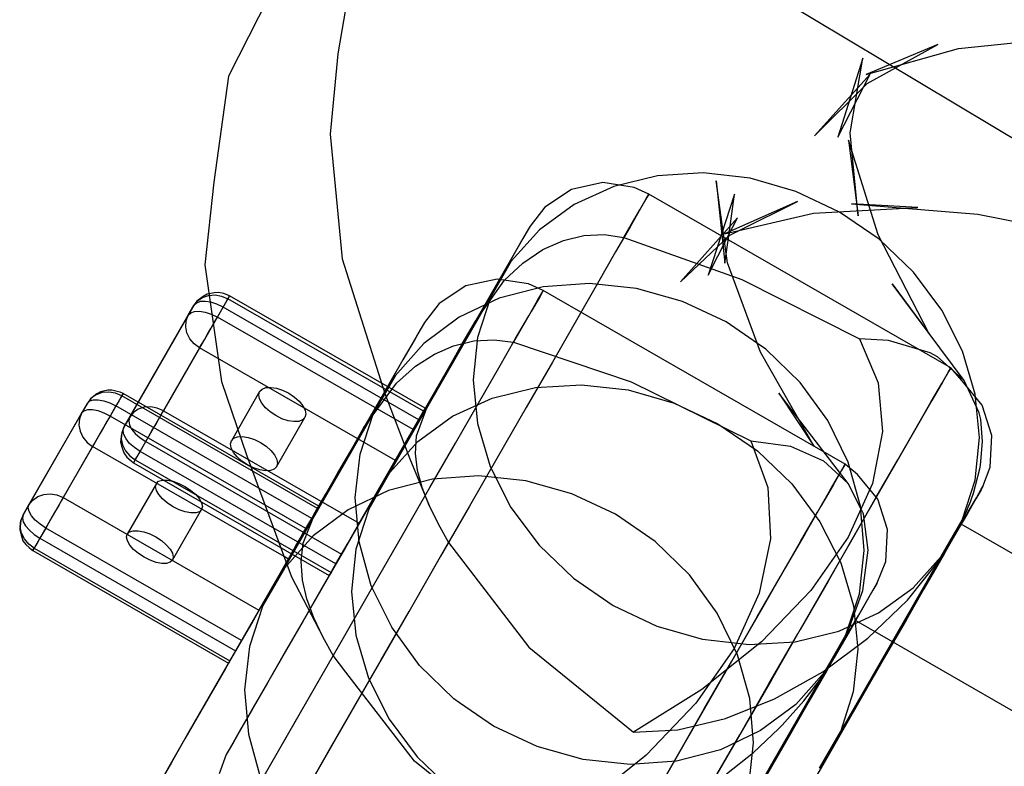
# Model space of a CAD drawing. Units: millimetres. Extents: x 986 to 15492, y 397 to 13489.
# Drawn here: x 7374 to 7397, y 6928 to 6945 of the extents above; entities that cross this region are included whole.
import ezdxf

# ---------------------------------------------------------------- set-up
doc = ezdxf.new("R2010")
doc.units = ezdxf.units.MM
doc.layers.add('PH-9792', color=7, linetype='Continuous')
doc.layers.add('PV-9792', color=7, linetype='Continuous')

# ---------------------------------------------------------------- blocks, each defined once
blk = doc.blocks.new('*U3')
at = {"layer": 'PV-9792'}
for p, q in [((20070.884, 58799.295), (20069.829, 58797.226)), ((20069.829, 58797.226), (20069.492, 58794.786)), ((20069.492, 58794.786), (20069.289, 58792.89)), ((20084.147, 58794.288), (20087.051, 58794.049)), ((20081.226, 58793.596), (20083.272, 58794.074)), ((20083.272, 58794.074), (20085.368, 58794.187)), ((20087.051, 58794.049), (20090.201, 58793.436)), ((20081.348, 58793.572), (20081.548, 58793.672)), ((20080.213, 58792.5), (20081.348, 58793.572)), ((20080.851, 58792.646), (20081.298, 58793.525)), ((20081.238, 58792.922), (20081.325, 58793.55)), ((20081.3, 58792.932), (20081.269, 58793.149)), ((20082.057, 58790.88), (20081.3, 58792.932)), ((20069.289, 58792.89), (20069.668, 58790.207)), ((20082.175, 58790.949), (20081.982, 58791.082)), ((20082.963, 58790.183), (20082.175, 58790.949)), ((20083.286, 58788.713), (20082.057, 58790.88)), ((20067.056, 58790.005), (20066.894, 58789.965)), ((20067.155, 58790.007), (20067.056, 58790.005)), ((20067.276, 58789.976), (20067.155, 58790.007)), ((20069.668, 58790.207), (20070.254, 58788.501)), ((20083.603, 58789.307), (20082.963, 58790.183)), ((20066.66, 58789.806), (20066.592, 58789.709)), ((20066.644, 58789.76), (20066.728, 58789.786)), ((20066.808, 58789.919), (20066.66, 58789.806)), ((20066.728, 58789.786), (20066.839, 58789.787)), ((20066.894, 58789.965), (20066.808, 58789.919)), ((20066.839, 58789.787), (20066.968, 58789.762)), ((20067.341, 58789.958), (20067.276, 58789.976)), ((20067.362, 58789.845), (20067.311, 58789.756)), ((20067.41, 58789.93), (20067.341, 58789.958)), ((20067.396, 58789.904), (20067.362, 58789.845)), ((20067.41, 58789.93), (20067.396, 58789.904)), ((20070.352, 58788.238), (20067.41, 58789.93)), ((20066.592, 58789.709), (20066.458, 58789.477)), ((20066.595, 58789.554), (20066.51, 58789.527)), ((20066.592, 58789.709), (20066.644, 58789.76)), ((20066.705, 58789.555), (20066.595, 58789.554)), ((20066.834, 58789.53), (20066.705, 58789.555)), ((20066.968, 58789.762), (20067.107, 58789.714)), ((20067.107, 58789.714), (20067.246, 58789.644)), ((20067.246, 58789.644), (20067.112, 58789.412)), ((20067.311, 58789.756), (20067.246, 58789.644)), ((20070.529, 58787.755), (20067.246, 58789.644)), ((20066.458, 58789.477), (20065.113, 58787.14)), ((20066.406, 58789.347), (20066.394, 58789.205)), ((20066.458, 58789.477), (20066.406, 58789.347)), ((20066.51, 58789.527), (20066.458, 58789.477)), ((20066.973, 58789.481), (20066.834, 58789.53)), ((20067.112, 58789.412), (20066.973, 58789.481)), ((20067.112, 58789.412), (20067.039, 58789.284)), ((20070.674, 58787.363), (20067.112, 58789.412)), ((20066.394, 58789.205), (20066.421, 58789.061)), ((20066.961, 58789.148), (20066.884, 58789.015)), ((20067.039, 58789.284), (20066.961, 58789.148)), ((20084.071, 58788.349), (20083.603, 58789.307)), ((20066.421, 58789.061), (20066.486, 58788.925)), ((20066.486, 58788.925), (20066.585, 58788.807)), ((20066.814, 58788.893), (20066.755, 58788.79)), ((20066.884, 58789.015), (20066.814, 58788.893)), ((20066.711, 58788.713), (20065.366, 58786.376)), ((20066.585, 58788.807), (20066.711, 58788.713)), ((20066.755, 58788.79), (20066.711, 58788.713)), ((20071.109, 58786.183), (20066.711, 58788.713)), ((20070.254, 58788.501), (20071.281, 58785.717)), ((20084.353, 58787.344), (20084.071, 58788.349)), ((20084.287, 58788.072), (20084.109, 58788.214)), ((20084.749, 58787.501), (20084.287, 58788.072)), ((20084.439, 58786.324), (20084.353, 58787.344)), ((20084.419, 58787.165), (20084.358, 58787.286)), ((20084.974, 58786.802), (20084.749, 58787.501)), ((20065.113, 58787.14), (20065.062, 58787.009)), ((20084.531, 58786.333), (20084.419, 58787.165)), ((20065.062, 58787.009), (20065.035, 58786.802)), ((20065.049, 58786.867), (20065.062, 58787.009)), ((20065.077, 58786.723), (20065.049, 58786.867)), ((20065.035, 58786.802), (20065.083, 58786.628)), ((20065.142, 58786.588), (20065.077, 58786.723)), ((20065.083, 58786.628), (20065.11, 58786.547)), ((20067.49, 58786.629), (20067.507, 58786.7)), ((20067.509, 58786.543), (20067.49, 58786.629)), ((20067.507, 58786.7), (20067.559, 58786.75)), ((20067.559, 58786.75), (20067.644, 58786.777)), ((20067.644, 58786.777), (20067.754, 58786.778)), ((20067.754, 58786.778), (20067.883, 58786.753)), ((20067.883, 58786.753), (20068.022, 58786.704)), ((20068.022, 58786.704), (20068.161, 58786.635)), ((20068.161, 58786.635), (20068.291, 58786.549)), ((20084.931, 58786.071), (20084.974, 58786.802)), ((20065.11, 58786.547), (20065.179, 58786.458)), ((20065.241, 58786.469), (20065.142, 58786.588)), ((20065.179, 58786.458), (20065.249, 58786.39)), ((20065.366, 58786.376), (20065.241, 58786.469)), ((20065.249, 58786.39), (20065.304, 58786.344)), ((20065.34, 58786.331), (20065.366, 58786.376)), ((20065.366, 58786.376), (20069.863, 58783.789)), ((20067.564, 58786.447), (20067.509, 58786.543)), ((20067.65, 58786.348), (20067.564, 58786.447)), ((20068.291, 58786.549), (20068.403, 58786.454)), ((20068.403, 58786.454), (20068.49, 58786.354)), ((20065.304, 58786.344), (20065.335, 58786.321)), ((20065.335, 58786.321), (20065.34, 58786.331)), ((20065.335, 58786.321), (20069.831, 58783.734)), ((20067.762, 58786.252), (20067.65, 58786.348)), ((20067.892, 58786.167), (20067.762, 58786.252)), ((20068.031, 58786.098), (20067.892, 58786.167)), ((20068.49, 58786.354), (20068.544, 58786.259)), ((20068.544, 58786.259), (20068.564, 58786.172)), ((20068.564, 58786.172), (20068.547, 58786.102)), ((20084.326, 58785.325), (20084.439, 58786.324)), ((20084.404, 58785.403), (20084.531, 58786.333)), ((20068.17, 58786.049), (20068.031, 58786.098)), ((20068.299, 58786.024), (20068.17, 58786.049)), ((20068.41, 58786.025), (20068.299, 58786.024)), ((20068.494, 58786.051), (20068.41, 58786.025)), ((20068.547, 58786.102), (20068.494, 58786.051)), ((20071.16, 58786.045), (20070.909, 58785.608)), ((20084.735, 58785.576), (20084.931, 58786.071)), ((20071.281, 58785.717), (20071.997, 58784.342)), ((20070.909, 58785.608), (20070.388, 58784.702)), ((20084.666, 58785.457), (20084.735, 58785.576)), ((20084.018, 58784.381), (20084.326, 58785.325)), ((20084.043, 58784.416), (20084.404, 58785.403)), ((20084.521, 58785.205), (20084.666, 58785.457)), ((20084.303, 58784.825), (20084.521, 58785.205)), ((20084.016, 58784.328), (20084.303, 58784.825)), ((20070.388, 58784.702), (20069.878, 58783.815)), ((20088.571, 58782.218), (20084.237, 58784.711)), ((20072.238, 58783.908), (20071.997, 58784.342)), ((20083.465, 58783.42), (20084.043, 58784.416)), ((20083.524, 58783.524), (20084.018, 58784.381)), ((20083.668, 58783.722), (20084.016, 58784.328)), ((20072.238, 58783.908), (20071.334, 58782.336)), ((20072.531, 58783.528), (20072.238, 58783.908)), ((20069.878, 58783.815), (20069.389, 58782.965)), ((20083.266, 58783.023), (20083.668, 58783.722)), ((20083.524, 58783.524), (20082.863, 58782.783)), ((20083.518, 58783.513), (20083.524, 58783.524)), ((20082.582, 58781.885), (20083.463, 58783.417)), ((20083.276, 58783.156), (20083.378, 58783.296)), ((20083.378, 58783.296), (20083.386, 58783.308)), ((20083.386, 58783.308), (20083.439, 58783.382)), ((20083.439, 58783.382), (20083.443, 58783.388)), ((20083.443, 58783.388), (20083.465, 58783.42)), ((20082.819, 58782.246), (20083.266, 58783.023)), ((20083.053, 58782.871), (20083.26, 58783.135)), ((20083.26, 58783.135), (20083.276, 58783.156)), ((20069.389, 58782.965), (20068.932, 58782.172)), ((20075.92, 58782.286), (20075.139, 58782.825)), ((20082.863, 58782.783), (20082.057, 58782.183)), ((20082.554, 58782.308), (20083.053, 58782.871)), ((20071.334, 58782.336), (20070.705, 58781.243)), ((20082.472, 58782.224), (20082.554, 58782.308)), ((20068.932, 58782.172), (20068.519, 58781.453)), ((20076.921, 58781.815), (20075.92, 58782.286)), ((20082.057, 58782.183), (20081.132, 58781.744)), ((20081.896, 58781.683), (20082.472, 58782.224)), ((20082.337, 58781.408), (20082.819, 58782.246)), ((20077.979, 58781.519), (20076.921, 58781.815)), ((20081.132, 58781.744), (20080.121, 58781.483)), ((20081.275, 58781.187), (20081.896, 58781.683)), ((20068.519, 58781.453), (20068.158, 58780.825)), ((20079.058, 58781.407), (20077.979, 58781.519)), ((20080.121, 58781.483), (20079.058, 58781.407)), ((20081.83, 58780.527), (20082.337, 58781.408))]:
    blk.add_line(p, q, dxfattribs=at)
blk = doc.blocks.new('*U8')
at = {"layer": 'PH-9792'}
for p, q in [((20093.277, 58792.537), (20074.866, 58803.571)), ((20072.793, 58800.375), (20072.343, 58797.737)), ((20086.131, 58797.951), (20084.484, 58797.258)), ((20084.502, 58797.053), (20086.131, 58797.951)), ((20086.601, 58797.861), (20089.066, 58798.104)), ((20072.343, 58797.737), (20072.17, 58795.891)), ((20084.484, 58797.258), (20086.601, 58797.861)), ((20084.409, 58797.639), (20083.829, 58795.822)), ((20084.116, 58795.923), (20084.409, 58797.639)), ((20084.576, 58797.272), (20083.292, 58795.85)), ((20083.829, 58795.822), (20084.576, 58797.272)), ((20083.292, 58795.85), (20084.502, 58797.053)), ((20072.17, 58795.891), (20072.442, 58793.023)), ((20084.297, 58794.01), (20084.116, 58795.923)), ((20084.761, 58793.578), (20084.073, 58795.751)), ((20084.073, 58795.751), (20084.297, 58794.01)), ((20080.741, 58794.998), (20079.686, 58794.935)), ((20081.814, 58794.876), (20080.741, 58794.998)), ((20078.429, 58794.776), (20077.711, 58794.617)), ((20079.155, 58794.665), (20078.429, 58794.776)), ((20079.686, 58794.935), (20078.685, 58794.69)), ((20081.269, 58793.149), (20081.034, 58794.818)), ((20081.034, 58794.818), (20081.238, 58792.922)), ((20082.869, 58794.573), (20081.814, 58794.876)), ((20077.711, 58794.617), (20077.099, 58794.21)), ((20078.685, 58794.69), (20077.772, 58794.272)), ((20079.491, 58794.511), (20079.155, 58794.665)), ((20083.869, 58794.101), (20082.869, 58794.573)), ((20079.283, 58794.15), (20079.436, 58794.416)), ((20079.445, 58794.431), (20079.3, 58794.179)), ((20079.436, 58794.416), (20079.491, 58794.511)), ((20079.491, 58794.511), (20079.445, 58794.431)), ((20086.426, 58790.524), (20079.491, 58794.511)), ((20081.458, 58794.51), (20080.851, 58792.646)), ((20082.905, 58794.345), (20081.226, 58793.596)), ((20081.325, 58793.55), (20081.458, 58794.51)), ((20081.548, 58793.672), (20082.905, 58794.345)), ((20085.671, 58794.204), (20084.147, 58794.288)), ((20077.099, 58794.21), (20076.76, 58793.774)), ((20077.772, 58794.272), (20076.978, 58793.693)), ((20078.918, 58793.515), (20079.283, 58794.15)), ((20079.3, 58794.179), (20079.059, 58793.76)), ((20084.78, 58793.474), (20083.869, 58794.101)), ((20085.368, 58794.187), (20085.671, 58794.204)), ((20081.524, 58793.967), (20080.213, 58792.5)), ((20081.298, 58793.525), (20081.524, 58793.967)), ((20076.978, 58793.693), (20076.33, 58792.974)), ((20076.718, 58793.7), (20076.598, 58793.493)), ((20076.724, 58793.712), (20076.612, 58793.516)), ((20076.76, 58793.774), (20076.718, 58793.7)), ((20076.76, 58793.774), (20076.724, 58793.712)), ((20079.059, 58793.76), (20078.727, 58793.183)), ((20076.598, 58793.493), (20076.405, 58793.156)), ((20076.612, 58793.516), (20076.424, 58793.19)), ((20077.056, 58793.238), (20077.527, 58793.447)), ((20077.527, 58793.447), (20077.996, 58793.56)), ((20077.996, 58793.56), (20078.466, 58793.583)), ((20078.466, 58793.583), (20078.918, 58793.515)), ((20078.918, 58793.515), (20081.622, 58792.548)), ((20085.928, 58791.301), (20084.761, 58793.578)), ((20085.572, 58792.715), (20084.78, 58793.474)), ((20076.424, 58793.19), (20076.166, 58792.741)), ((20076.593, 58792.925), (20077.056, 58793.238)), ((20078.727, 58793.183), (20078.313, 58792.462)), ((20072.442, 58793.023), (20073.42, 58789.931)), ((20076.33, 58792.974), (20073.533, 58788.11)), ((20076.33, 58792.974), (20075.85, 58792.14)), ((20076.405, 58793.156), (20076.141, 58792.698)), ((20076.166, 58792.741), (20075.844, 58792.18)), ((20076.175, 58792.531), (20076.593, 58792.925)), ((20086.218, 58791.849), (20085.572, 58792.715)), ((20076.001, 58792.559), (20075.283, 58792.402)), ((20075.507, 58791.594), (20076.175, 58792.531)), ((20076.141, 58792.698), (20075.848, 58792.187)), ((20076.727, 58792.447), (20076.001, 58792.559)), ((20081.622, 58792.548), (20084.332, 58791.187)), ((20069.602, 58792.253), (20069.5, 58792.247)), ((20069.725, 58792.225), (20069.602, 58792.253)), ((20075.283, 58792.402), (20074.672, 58791.996)), ((20077.064, 58792.381), (20076.053, 58792.119)), ((20077.062, 58792.294), (20076.727, 58792.447)), ((20076.939, 58792.08), (20077.051, 58792.273)), ((20077.062, 58792.294), (20076.974, 58792.14)), ((20077.051, 58792.273), (20077.062, 58792.294)), ((20083.997, 58788.304), (20077.062, 58792.294)), ((20078.127, 58792.457), (20077.064, 58792.381)), ((20078.313, 58792.462), (20077.824, 58791.612)), ((20079.206, 58792.345), (20078.127, 58792.457)), ((20080.264, 58792.048), (20079.206, 58792.345)), ((20086.731, 58790.226), (20085.077, 58792.453)), ((20085.077, 58792.453), (20085.928, 58791.301)), ((20069.818, 58792.107), (20068.339, 58789.535)), ((20069.038, 58791.954), (20069.123, 58792.061)), ((20069.107, 58792.05), (20069.038, 58791.954)), ((20069.181, 58792.042), (20069.094, 58792.01)), ((20069.251, 58792.159), (20069.107, 58792.05)), ((20069.123, 58792.061), (20069.238, 58792.14)), ((20069.295, 58792.048), (20069.181, 58792.042)), ((20069.238, 58792.14), (20069.374, 58792.186)), ((20069.342, 58792.212), (20069.251, 58792.159)), ((20069.426, 58792.027), (20069.295, 58792.048)), ((20069.5, 58792.247), (20069.342, 58792.212)), ((20069.374, 58792.186), (20069.523, 58792.196)), ((20069.566, 58791.981), (20069.426, 58792.027)), ((20069.523, 58792.196), (20069.674, 58792.169)), ((20069.674, 58792.169), (20069.818, 58792.107)), ((20069.857, 58792.175), (20069.725, 58792.225)), ((20069.768, 58792.02), (20069.816, 58792.104)), ((20069.816, 58792.104), (20069.846, 58792.156)), ((20069.847, 58792.158), (20069.818, 58792.107)), ((20074.315, 58789.521), (20069.818, 58792.107)), ((20069.846, 58792.156), (20069.857, 58792.175)), ((20069.857, 58792.175), (20069.847, 58792.158)), ((20074.354, 58789.59), (20069.857, 58792.175)), ((20076.053, 58792.119), (20075.128, 58791.681)), ((20075.844, 58792.18), (20075.464, 58791.519)), ((20075.848, 58792.187), (20075.507, 58791.594)), ((20075.85, 58792.14), (20075.555, 58791.218)), ((20076.73, 58791.717), (20076.939, 58792.08)), ((20076.974, 58792.14), (20076.787, 58791.816)), ((20081.265, 58791.578), (20080.264, 58792.048)), ((20069.038, 58791.954), (20067.559, 58789.382)), ((20068.908, 58791.728), (20069.038, 58791.954)), ((20068.964, 58791.784), (20069.052, 58791.816)), ((20069.094, 58792.01), (20069.038, 58791.954)), ((20069.052, 58791.816), (20069.165, 58791.822)), ((20069.165, 58791.822), (20069.296, 58791.801)), ((20069.296, 58791.801), (20069.436, 58791.755)), ((20069.706, 58791.912), (20069.566, 58791.981)), ((20069.576, 58791.686), (20069.706, 58791.912)), ((20069.706, 58791.912), (20069.768, 58792.02)), ((20074.203, 58789.327), (20069.706, 58791.912)), ((20074.672, 58791.996), (20074.333, 58791.56)), ((20076.787, 58791.816), (20076.38, 58791.107)), ((20086.695, 58790.906), (20086.218, 58791.849)), ((20067.429, 58789.156), (20068.908, 58791.728)), ((20068.848, 58791.462), (20068.858, 58791.601)), ((20068.858, 58791.601), (20068.908, 58791.728)), ((20068.908, 58791.728), (20068.964, 58791.784)), ((20069.436, 58791.755), (20069.576, 58791.686)), ((20069.504, 58791.56), (20069.576, 58791.686)), ((20074.073, 58789.101), (20069.576, 58791.686)), ((20075.128, 58791.681), (20074.321, 58791.081)), ((20075.204, 58791.068), (20075.507, 58791.594)), ((20076.429, 58791.193), (20076.73, 58791.717)), ((20077.824, 58791.612), (20077.273, 58790.653)), ((20081.982, 58791.082), (20081.265, 58791.578)), ((20068.876, 58791.321), (20068.848, 58791.462)), ((20069.349, 58791.291), (20069.426, 58791.426)), ((20069.426, 58791.426), (20069.504, 58791.56)), ((20074.237, 58791.394), (20074.075, 58791.111)), ((20074.264, 58791.441), (20074.119, 58791.188)), ((20074.324, 58791.544), (20074.237, 58791.394)), ((20074.333, 58791.56), (20074.264, 58791.441)), ((20074.333, 58791.56), (20074.324, 58791.544)), ((20075.464, 58791.519), (20075.035, 58790.773)), ((20068.943, 58791.187), (20068.876, 58791.321)), ((20069.042, 58791.07), (20068.943, 58791.187)), ((20069.215, 58791.059), (20069.277, 58791.166)), ((20069.277, 58791.166), (20069.349, 58791.291)), ((20074.119, 58791.188), (20073.901, 58790.809)), ((20075.005, 58791.028), (20075.467, 58791.14)), ((20075.555, 58791.218), (20075.454, 58790.241)), ((20075.467, 58791.14), (20075.932, 58791.166)), ((20075.932, 58791.166), (20076.38, 58791.107)), ((20076.041, 58790.519), (20076.429, 58791.193)), ((20084.332, 58791.187), (20084.758, 58790.178)), ((20084.995, 58791.15), (20084.332, 58791.187)), ((20085.956, 58790.864), (20084.995, 58791.15)), ((20069.168, 58790.977), (20067.689, 58788.405)), ((20069.168, 58790.977), (20069.042, 58791.07)), ((20069.168, 58790.977), (20069.215, 58791.059)), ((20073.665, 58788.391), (20069.168, 58790.977)), ((20074.321, 58791.081), (20073.66, 58790.339)), ((20074.075, 58791.111), (20073.84, 58790.704)), ((20074.563, 58790.838), (20075.005, 58791.028)), ((20074.917, 58790.568), (20075.204, 58791.068)), ((20076.38, 58791.107), (20079.08, 58790.199)), ((20086.987, 58789.918), (20086.695, 58790.906)), ((20073.84, 58790.704), (20073.539, 58790.18)), ((20073.901, 58790.809), (20073.615, 58790.311)), ((20074.13, 58790.561), (20074.563, 58790.838)), ((20075.035, 58790.773), (20074.567, 58789.959)), ((20086.123, 58790.771), (20085.956, 58790.864)), ((20086.731, 58790.226), (20086.123, 58790.771)), ((20073.69, 58790.169), (20074.13, 58790.561)), ((20074.656, 58790.114), (20074.917, 58790.568)), ((20075.577, 58789.711), (20076.041, 58790.519)), ((20077.273, 58790.653), (20076.671, 58789.606)), ((20086.38, 58790.444), (20086.235, 58790.192)), ((20086.372, 58790.429), (20086.426, 58790.524)), ((20086.426, 58790.524), (20086.38, 58790.444)), ((20086.682, 58790.232), (20086.426, 58790.524)), ((20073.66, 58790.339), (20073.167, 58789.482)), ((20073.615, 58790.311), (20073.302, 58789.768)), ((20075.454, 58790.241), (20075.552, 58789.241)), ((20086.219, 58790.162), (20086.372, 58790.429)), ((20087.145, 58789.662), (20086.682, 58790.232)), ((20087.079, 58789.489), (20086.731, 58790.226)), ((20070.547, 58789.977), (20070.603, 58790.033)), ((20070.603, 58790.033), (20070.691, 58790.065)), ((20070.691, 58790.065), (20070.804, 58790.071)), ((20070.804, 58790.071), (20070.935, 58790.05)), ((20070.935, 58790.05), (20071.076, 58790.004)), ((20071.076, 58790.004), (20071.215, 58789.935)), ((20072.945, 58789.148), (20073.69, 58790.169)), ((20073.539, 58790.18), (20073.178, 58789.552)), ((20074.431, 58789.723), (20074.656, 58790.114)), ((20075.888, 58789.826), (20076.889, 58790.071)), ((20076.889, 58790.071), (20077.945, 58790.133)), ((20077.945, 58790.133), (20079.018, 58790.011)), ((20079.018, 58790.011), (20080.072, 58789.709)), ((20079.08, 58790.199), (20081.831, 58788.844)), ((20084.758, 58790.178), (20084.858, 58789.057)), ((20085.97, 58789.729), (20086.219, 58790.162)), ((20086.235, 58790.192), (20085.994, 58789.773)), ((20067.379, 58789.875), (20066.034, 58787.537)), ((20066.678, 58789.82), (20066.592, 58789.709)), ((20066.795, 58789.902), (20066.678, 58789.82)), ((20066.933, 58789.95), (20066.795, 58789.902)), ((20067.083, 58789.962), (20066.933, 58789.95)), ((20067.235, 58789.936), (20067.083, 58789.962)), ((20067.379, 58789.875), (20067.235, 58789.936)), ((20067.379, 58789.875), (20067.405, 58789.92)), ((20071.876, 58787.288), (20067.379, 58789.875)), ((20067.405, 58789.92), (20067.41, 58789.93)), ((20070.547, 58789.977), (20069.897, 58788.846)), ((20070.527, 58789.9), (20070.547, 58789.977)), ((20070.543, 58789.808), (20070.527, 58789.9)), ((20070.595, 58789.707), (20070.543, 58789.808)), ((20071.215, 58789.935), (20071.345, 58789.849)), ((20071.345, 58789.849), (20071.455, 58789.751)), ((20073.302, 58789.768), (20072.945, 58789.148)), ((20073.42, 58789.931), (20073.995, 58788.426)), ((20074.567, 58789.959), (20074.069, 58789.094)), ((20074.975, 58789.407), (20075.888, 58789.826)), ((20084.071, 58787.86), (20082.478, 58789.939)), ((20082.478, 58789.939), (20083.286, 58788.713)), ((20085.994, 58789.773), (20085.663, 58789.196)), ((20087.084, 58788.918), (20086.987, 58789.918)), ((20065.247, 58787.372), (20066.592, 58789.709)), ((20067.759, 58789.568), (20067.644, 58789.489)), ((20067.895, 58789.614), (20067.759, 58789.568)), ((20068.044, 58789.624), (20067.895, 58789.614)), ((20068.196, 58789.597), (20068.044, 58789.624)), ((20068.339, 58789.535), (20068.196, 58789.597)), ((20070.679, 58789.604), (20070.595, 58789.707)), ((20070.79, 58789.507), (20070.679, 58789.604)), ((20071.455, 58789.751), (20071.54, 58789.648)), ((20071.54, 58789.648), (20071.592, 58789.547)), ((20071.592, 58789.547), (20071.608, 58789.455)), ((20073.178, 58789.552), (20072.764, 58788.833)), ((20074.431, 58789.723), (20073.977, 58788.933)), ((20074.148, 58788.957), (20074.431, 58789.723)), ((20074.344, 58789.571), (20074.313, 58789.518)), ((20074.315, 58789.521), (20074.345, 58789.573)), ((20074.354, 58789.59), (20074.344, 58789.571)), ((20074.345, 58789.573), (20074.354, 58789.59)), ((20075.045, 58788.787), (20075.577, 58789.711)), ((20076.671, 58789.606), (20076.031, 58788.493)), ((20080.072, 58789.709), (20081.072, 58789.236)), ((20085.631, 58789.14), (20085.97, 58789.729)), ((20087.372, 58788.967), (20087.145, 58789.662)), ((20067.559, 58789.382), (20067.429, 58789.156)), ((20067.559, 58789.382), (20067.539, 58789.305)), ((20067.644, 58789.489), (20067.559, 58789.382)), ((20068.159, 58789.221), (20068.231, 58789.346)), ((20068.231, 58789.346), (20068.292, 58789.453)), ((20068.292, 58789.453), (20068.339, 58789.535)), ((20068.339, 58789.535), (20072.837, 58786.95)), ((20073.167, 58789.482), (20070.624, 58785.061)), ((20070.919, 58789.421), (20070.79, 58789.507)), ((20071.059, 58789.352), (20070.919, 58789.421)), ((20070.938, 58788.248), (20071.587, 58789.379)), ((20071.199, 58789.305), (20071.059, 58789.352)), ((20071.531, 58789.322), (20071.444, 58789.29)), ((20071.587, 58789.379), (20071.531, 58789.322)), ((20071.608, 58789.455), (20071.587, 58789.379)), ((20072.837, 58786.95), (20074.315, 58789.521)), ((20072.859, 58788.538), (20073.167, 58789.482)), ((20074.203, 58789.327), (20074.073, 58789.101)), ((20074.181, 58788.829), (20074.975, 58789.407)), ((20074.265, 58789.435), (20074.203, 58789.327)), ((20074.313, 58789.518), (20074.265, 58789.435)), ((20087.114, 58789.333), (20087.079, 58789.489)), ((20087.159, 58788.827), (20087.114, 58789.333)), ((20067.429, 58789.156), (20067.38, 58789.029)), ((20067.409, 58789.079), (20067.429, 58789.156)), ((20067.539, 58789.305), (20067.555, 58789.213)), ((20067.555, 58789.213), (20067.607, 58789.113)), ((20067.607, 58789.113), (20067.691, 58789.01)), ((20068.004, 58788.951), (20068.081, 58789.086)), ((20068.081, 58789.086), (20068.159, 58789.221)), ((20071.331, 58789.284), (20071.199, 58789.305)), ((20071.444, 58789.29), (20071.331, 58789.284)), ((20072.639, 58788.615), (20072.945, 58789.148)), ((20074.069, 58789.094), (20073.554, 58788.198)), ((20074.073, 58789.101), (20074.001, 58788.975)), ((20075.552, 58789.241), (20075.844, 58788.253)), ((20081.072, 58789.236), (20081.984, 58788.61)), ((20085.209, 58788.407), (20085.631, 58789.14)), ((20085.663, 58789.196), (20085.248, 58788.475)), ((20067.372, 58788.992), (20067.351, 58788.819)), ((20067.38, 58789.029), (20067.369, 58788.89)), ((20067.369, 58788.89), (20067.398, 58788.749)), ((20067.38, 58789.029), (20067.372, 58788.992)), ((20067.425, 58788.987), (20067.409, 58789.079)), ((20067.477, 58788.886), (20067.425, 58788.987)), ((20067.561, 58788.784), (20067.477, 58788.886)), ((20067.691, 58789.01), (20067.802, 58788.912)), ((20067.802, 58788.912), (20067.932, 58788.826)), ((20067.932, 58788.826), (20068.004, 58788.951)), ((20069.897, 58788.846), (20069.953, 58788.903)), ((20069.953, 58788.903), (20070.041, 58788.935)), ((20070.041, 58788.935), (20070.154, 58788.941)), ((20070.154, 58788.941), (20070.285, 58788.92)), ((20070.285, 58788.92), (20070.426, 58788.873)), ((20070.426, 58788.873), (20070.565, 58788.805)), ((20073.977, 58788.933), (20073.51, 58788.12)), ((20074.001, 58788.975), (20073.923, 58788.84)), ((20074.128, 58788.549), (20074.148, 58788.957)), ((20084.858, 58789.057), (20084.627, 58787.861)), ((20086.984, 58787.94), (20087.084, 58788.918)), ((20087.331, 58788.239), (20087.372, 58788.967)), ((20067.351, 58788.819), (20067.383, 58788.703)), ((20067.383, 58788.703), (20067.426, 58788.564)), ((20067.398, 58788.749), (20067.464, 58788.615)), ((20067.672, 58788.686), (20067.561, 58788.784)), ((20067.802, 58788.6), (20067.672, 58788.686)), ((20067.802, 58788.6), (20067.932, 58788.826)), ((20067.932, 58788.826), (20072.429, 58786.24)), ((20069.877, 58788.77), (20069.897, 58788.846)), ((20069.893, 58788.678), (20069.877, 58788.77)), ((20069.945, 58788.577), (20069.893, 58788.678)), ((20070.565, 58788.805), (20070.695, 58788.718)), ((20070.695, 58788.718), (20070.806, 58788.621)), ((20072.764, 58788.833), (20072.308, 58788.04)), ((20073.533, 58788.11), (20074.181, 58788.829)), ((20073.846, 58788.705), (20073.774, 58788.58)), ((20073.923, 58788.84), (20073.846, 58788.705)), ((20074.459, 58787.767), (20075.045, 58788.787)), ((20081.831, 58788.844), (20082.22, 58787.77)), ((20081.831, 58788.844), (20082.747, 58788.719)), ((20082.747, 58788.719), (20083.505, 58788.386)), ((20087.111, 58788.282), (20087.159, 58788.827)), ((20067.426, 58788.564), (20067.493, 58788.471)), ((20067.464, 58788.615), (20067.564, 58788.498)), ((20067.493, 58788.471), (20067.595, 58788.383)), ((20067.564, 58788.498), (20067.689, 58788.405)), ((20067.661, 58788.355), (20067.691, 58788.408)), ((20067.691, 58788.408), (20067.739, 58788.491)), ((20067.739, 58788.491), (20067.802, 58788.6)), ((20072.299, 58786.014), (20067.802, 58788.6)), ((20070.029, 58788.474), (20069.945, 58788.577)), ((20070.14, 58788.376), (20070.029, 58788.474)), ((20070.806, 58788.621), (20070.89, 58788.518)), ((20070.89, 58788.518), (20070.942, 58788.417)), ((20070.942, 58788.417), (20070.958, 58788.325)), ((20072.345, 58788.104), (20072.639, 58788.615)), ((20072.745, 58787.539), (20072.859, 58788.538)), ((20073.713, 58788.473), (20073.665, 58788.391)), ((20073.774, 58788.58), (20073.713, 58788.473)), ((20073.995, 58788.426), (20074.446, 58787.356)), ((20074.178, 58788.161), (20074.128, 58788.549)), ((20076.031, 58788.493), (20075.369, 58787.341)), ((20081.984, 58788.61), (20082.776, 58787.851)), ((20084.715, 58787.547), (20085.209, 58788.407)), ((20085.248, 58788.475), (20084.76, 58787.625)), ((20067.595, 58788.383), (20067.65, 58788.337)), ((20067.65, 58788.337), (20067.661, 58788.355)), ((20067.66, 58788.354), (20067.65, 58788.337)), ((20067.65, 58788.337), (20072.148, 58785.751)), ((20067.689, 58788.405), (20067.66, 58788.354)), ((20067.689, 58788.405), (20072.187, 58785.819)), ((20070.27, 58788.29), (20070.14, 58788.376)), ((20070.409, 58788.222), (20070.27, 58788.29)), ((20071.907, 58787.343), (20070.352, 58788.238)), ((20070.55, 58788.175), (20070.409, 58788.222)), ((20070.882, 58788.192), (20070.794, 58788.16)), ((20070.938, 58788.248), (20070.882, 58788.192)), ((20070.958, 58788.325), (20070.938, 58788.248)), ((20073.665, 58788.391), (20072.187, 58785.819)), ((20073.554, 58788.198), (20073.033, 58787.291)), ((20075.844, 58788.253), (20076.321, 58787.309)), ((20083.505, 58788.386), (20084.071, 58787.86)), ((20083.874, 58788.09), (20083.985, 58788.284)), ((20083.997, 58788.304), (20083.908, 58788.151)), ((20083.985, 58788.284), (20083.997, 58788.304)), ((20084.109, 58788.214), (20083.997, 58788.304)), ((20086.948, 58787.637), (20087.096, 58788.198)), ((20087.096, 58788.198), (20087.111, 58788.282)), ((20087.163, 58787.793), (20087.331, 58788.239)), ((20070.681, 58788.154), (20070.55, 58788.175)), ((20070.794, 58788.16), (20070.681, 58788.154)), ((20072.308, 58788.04), (20071.819, 58787.19)), ((20072.075, 58787.635), (20072.345, 58788.104)), ((20073.51, 58788.12), (20072.988, 58787.213)), ((20073.533, 58788.11), (20073.054, 58787.276)), ((20074.52, 58787.96), (20073.509, 58787.698)), ((20074.285, 58787.768), (20074.178, 58788.161)), ((20075.584, 58788.036), (20074.52, 58787.96)), ((20076.663, 58787.924), (20075.584, 58788.036)), ((20083.665, 58787.727), (20083.874, 58788.09)), ((20083.908, 58788.151), (20083.722, 58787.826)), ((20068.175, 58787.861), (20067.507, 58786.7)), ((20068.158, 58787.791), (20068.175, 58787.861)), ((20068.177, 58787.704), (20068.158, 58787.791)), ((20068.175, 58787.861), (20068.227, 58787.912)), ((20068.227, 58787.912), (20068.312, 58787.938)), ((20068.312, 58787.938), (20068.422, 58787.939)), ((20068.422, 58787.939), (20068.551, 58787.914)), ((20068.551, 58787.914), (20068.69, 58787.865)), ((20068.69, 58787.865), (20068.829, 58787.796)), ((20068.829, 58787.796), (20068.959, 58787.711)), ((20071.743, 58787.057), (20070.529, 58787.755)), ((20073.83, 58786.675), (20074.459, 58787.767)), ((20074.446, 58787.356), (20074.285, 58787.768)), ((20077.721, 58787.627), (20076.663, 58787.924)), ((20082.22, 58787.77), (20082.285, 58786.59)), ((20082.776, 58787.851), (20083.421, 58786.985)), ((20083.363, 58787.203), (20083.665, 58787.727)), ((20083.722, 58787.826), (20083.441, 58787.339)), ((20084.358, 58787.286), (20084.071, 58787.86)), ((20084.627, 58787.861), (20084.072, 58786.629)), ((20086.689, 58787.019), (20086.984, 58787.94)), ((20087.015, 58787.535), (20087.128, 58787.731)), ((20087.163, 58787.793), (20087.121, 58787.719)), ((20087.128, 58787.731), (20087.163, 58787.793)), ((20065.334, 58787.482), (20065.45, 58787.564)), ((20065.45, 58787.564), (20065.588, 58787.613)), ((20065.588, 58787.613), (20065.738, 58787.625)), ((20065.738, 58787.625), (20065.89, 58787.599)), ((20065.89, 58787.599), (20066.034, 58787.537)), ((20066.034, 58787.537), (20065.99, 58787.461)), ((20066.034, 58787.537), (20070.531, 58784.951)), ((20068.232, 58787.609), (20068.177, 58787.704)), ((20068.318, 58787.509), (20068.232, 58787.609)), ((20068.43, 58787.414), (20068.318, 58787.509)), ((20068.959, 58787.711), (20069.071, 58787.615)), ((20069.071, 58787.615), (20069.158, 58787.516)), ((20069.158, 58787.516), (20069.213, 58787.42)), ((20071.839, 58787.225), (20072.075, 58787.635)), ((20073.509, 58787.698), (20072.585, 58787.26)), ((20072.831, 58786.519), (20072.745, 58787.539)), ((20078.722, 58787.157), (20077.721, 58787.627)), ((20084.159, 58786.579), (20084.715, 58787.547)), ((20084.76, 58787.625), (20084.208, 58786.666)), ((20087.002, 58787.512), (20086.808, 58787.175)), ((20086.827, 58787.209), (20087.015, 58787.535)), ((20086.854, 58787.377), (20086.948, 58787.637)), ((20087.121, 58787.719), (20087.002, 58787.512)), ((20065.113, 58787.14), (20065.247, 58787.372)), ((20065.23, 58787.301), (20065.247, 58787.372)), ((20065.249, 58787.215), (20065.23, 58787.301)), ((20065.247, 58787.372), (20065.334, 58787.482)), ((20065.931, 58787.358), (20065.861, 58787.236)), ((20065.99, 58787.461), (20065.931, 58787.358)), ((20068.56, 58787.328), (20068.43, 58787.414)), ((20068.7, 58787.259), (20068.56, 58787.328)), ((20069.213, 58787.42), (20069.232, 58787.334)), ((20069.232, 58787.334), (20069.215, 58787.263)), ((20071.876, 58787.288), (20070.531, 58784.951)), ((20071.609, 58786.825), (20070.674, 58787.363)), ((20071.858, 58787.258), (20071.892, 58787.317)), ((20071.901, 58787.333), (20071.876, 58787.288)), ((20071.892, 58787.317), (20071.907, 58787.343)), ((20071.907, 58787.343), (20071.901, 58787.333)), ((20073.033, 58787.291), (20072.517, 58786.393)), ((20073.054, 58787.276), (20072.758, 58786.354)), ((20074.446, 58787.356), (20074.652, 58786.933)), ((20075.369, 58787.341), (20074.698, 58786.175)), ((20076.321, 58787.309), (20076.967, 58786.444)), ((20083.441, 58787.339), (20083.073, 58786.699)), ((20086.788, 58787.218), (20086.845, 58787.356)), ((20086.845, 58787.356), (20086.854, 58787.377)), ((20065.113, 58787.14), (20065.096, 58787.069)), ((20065.096, 58787.069), (20065.116, 58786.983)), ((20065.304, 58787.119), (20065.249, 58787.215)), ((20065.39, 58787.02), (20065.304, 58787.119)), ((20065.784, 58787.103), (20065.706, 58786.967)), ((20065.861, 58787.236), (20065.784, 58787.103)), ((20068.547, 58786.102), (20069.215, 58787.263)), ((20068.839, 58787.21), (20068.7, 58787.259)), ((20068.968, 58787.185), (20068.839, 58787.21)), ((20069.078, 58787.186), (20068.968, 58787.185)), ((20069.162, 58787.213), (20069.078, 58787.186)), ((20069.215, 58787.263), (20069.162, 58787.213)), ((20071.819, 58787.19), (20071.309, 58786.303)), ((20071.839, 58787.225), (20071.379, 58786.425)), ((20071.546, 58786.489), (20071.839, 58787.225)), ((20071.609, 58786.825), (20071.743, 58787.057)), ((20071.743, 58787.057), (20071.807, 58787.17)), ((20072.585, 58787.26), (20071.778, 58786.66)), ((20071.807, 58787.17), (20071.858, 58787.258)), ((20072.988, 58787.213), (20072.473, 58786.317)), ((20079.632, 58786.528), (20078.722, 58787.157)), ((20082.976, 58786.53), (20083.363, 58787.203)), ((20086.181, 58786.127), (20086.734, 58787.097)), ((20086.808, 58787.175), (20086.545, 58786.717)), ((20086.57, 58786.76), (20086.827, 58787.209)), ((20086.734, 58787.097), (20086.748, 58787.129)), ((20086.748, 58787.129), (20086.751, 58787.134)), ((20086.751, 58787.134), (20086.783, 58787.207)), ((20086.783, 58787.207), (20086.788, 58787.218)), ((20065.116, 58786.983), (20065.17, 58786.887)), ((20065.17, 58786.887), (20065.257, 58786.788)), ((20065.502, 58786.924), (20065.39, 58787.02)), ((20065.632, 58786.839), (20065.499, 58786.607)), ((20065.632, 58786.839), (20065.502, 58786.924)), ((20065.706, 58786.967), (20065.632, 58786.839)), ((20070.129, 58784.252), (20065.632, 58786.839)), ((20071.535, 58786.697), (20071.609, 58786.825)), ((20072.728, 58786.76), (20072.789, 58786.868)), ((20072.789, 58786.868), (20072.837, 58786.95)), ((20074.652, 58786.933), (20074.89, 58786.509)), ((20083.421, 58786.985), (20083.898, 58786.042)), ((20083.892, 58782.155), (20086.689, 58787.019)), ((20086.209, 58786.184), (20086.689, 58787.019)), ((20086.558, 58786.74), (20086.665, 58786.926)), ((20086.665, 58786.926), (20086.568, 58786.757)), ((20110.939, 58772.971), (20086.665, 58786.926)), ((20065.257, 58786.788), (20065.369, 58786.692)), ((20065.369, 58786.692), (20065.499, 58786.607)), ((20065.499, 58786.607), (20065.434, 58786.494)), ((20065.499, 58786.607), (20069.995, 58784.02)), ((20071.778, 58786.66), (20071.117, 58785.918)), ((20071.457, 58786.561), (20071.535, 58786.697)), ((20072.579, 58786.501), (20072.656, 58786.635)), ((20072.656, 58786.635), (20072.728, 58786.76)), ((20073.174, 58785.534), (20073.83, 58786.675)), ((20083.073, 58786.699), (20082.625, 58785.921)), ((20084.072, 58786.629), (20083.213, 58785.402)), ((20084.208, 58786.666), (20083.606, 58785.618)), ((20086.545, 58786.717), (20086.217, 58786.147)), ((20086.247, 58786.199), (20086.57, 58786.76)), ((20086.255, 58786.213), (20086.558, 58786.74)), ((20086.568, 58786.757), (20086.274, 58786.246)), ((20065.383, 58786.406), (20065.349, 58786.347)), ((20065.434, 58786.494), (20065.383, 58786.406)), ((20071.379, 58786.425), (20071.16, 58786.045)), ((20071.31, 58786.306), (20071.381, 58786.428)), ((20071.381, 58786.428), (20071.457, 58786.561)), ((20071.501, 58786.079), (20071.546, 58786.489)), ((20072.517, 58786.393), (20072.017, 58785.525)), ((20072.501, 58786.366), (20072.579, 58786.501)), ((20073.113, 58785.514), (20072.831, 58786.519)), ((20073.979, 58784.924), (20074.89, 58786.509)), ((20074.89, 58786.509), (20076.73, 58784.104)), ((20076.967, 58786.444), (20077.759, 58785.684)), ((20080.42, 58785.762), (20079.632, 58786.528)), ((20082.285, 58786.59), (20082.025, 58785.344)), ((20082.511, 58785.722), (20082.976, 58786.53)), ((20083.553, 58785.525), (20084.159, 58786.579)), ((20065.349, 58786.347), (20065.335, 58786.321)), ((20071.309, 58786.303), (20070.788, 58785.397)), ((20071.207, 58786.127), (20071.109, 58786.183)), ((20071.207, 58786.127), (20071.251, 58786.203)), ((20071.251, 58786.203), (20071.31, 58786.306)), ((20072.473, 58786.317), (20071.976, 58785.452)), ((20072.299, 58786.014), (20072.429, 58786.24)), ((20072.429, 58786.24), (20072.501, 58786.366)), ((20072.758, 58786.354), (20072.658, 58785.377)), ((20074.698, 58786.175), (20074.035, 58785.021)), ((20085.561, 58785.466), (20086.209, 58786.184)), ((20085.776, 58785.379), (20086.255, 58786.213)), ((20086.274, 58786.246), (20085.803, 58785.426)), ((20086.217, 58786.147), (20085.832, 58785.478)), ((20085.867, 58785.539), (20086.247, 58786.199)), ((20069.863, 58783.789), (20071.207, 58786.127)), ((20071.117, 58785.918), (20070.624, 58785.061)), ((20071.533, 58785.642), (20071.501, 58786.079)), ((20072.237, 58785.906), (20072.299, 58786.014)), ((20082.625, 58785.921), (20082.108, 58785.022)), ((20083.898, 58786.042), (20084.19, 58785.053)), ((20085.431, 58785.181), (20086.181, 58786.127)), ((20072.148, 58785.751), (20072.158, 58785.77)), ((20072.157, 58785.768), (20072.148, 58785.751)), ((20072.187, 58785.819), (20072.157, 58785.768)), ((20072.158, 58785.77), (20072.189, 58785.823)), ((20072.189, 58785.823), (20072.237, 58785.906)), ((20081.059, 58784.886), (20080.42, 58785.762)), ((20081.98, 58784.798), (20082.511, 58785.722)), ((20071.634, 58785.209), (20071.533, 58785.642)), ((20072.017, 58785.525), (20071.546, 58784.705)), ((20072.504, 58784.37), (20073.174, 58785.534)), ((20073.582, 58784.557), (20073.113, 58785.514)), ((20077.759, 58785.684), (20078.67, 58785.058)), ((20082.911, 58784.409), (20083.553, 58785.525)), ((20083.606, 58785.618), (20082.967, 58784.506)), ((20084.726, 58785.561), (20084.639, 58785.41)), ((20084.735, 58785.576), (20084.726, 58785.561)), ((20084.767, 58784.887), (20085.561, 58785.466)), ((20085.832, 58785.478), (20085.4, 58784.725)), ((20085.438, 58784.792), (20085.867, 58785.539)), ((20070.788, 58785.397), (20070.268, 58784.494)), ((20071.976, 58785.452), (20071.508, 58784.638)), ((20072.658, 58785.377), (20072.755, 58784.377)), ((20082.025, 58785.344), (20081.447, 58784.072)), ((20083.213, 58785.402), (20082.078, 58784.221)), ((20084.639, 58785.41), (20084.477, 58785.128)), ((20085.153, 58784.297), (20085.776, 58785.379)), ((20085.803, 58785.426), (20085.186, 58784.354)), ((20070.624, 58785.061), (20070.315, 58784.117)), ((20071.791, 58784.778), (20071.634, 58785.209)), ((20074.035, 58785.021), (20073.393, 58783.905)), ((20078.67, 58785.058), (20079.67, 58784.586)), ((20082.108, 58785.022), (20081.533, 58784.022)), ((20084.19, 58785.053), (20084.288, 58784.053)), ((20084.477, 58785.128), (20084.242, 58784.72)), ((20084.519, 58784.304), (20085.431, 58785.181)), ((20070.487, 58784.874), (20070.428, 58784.771)), ((20070.531, 58784.951), (20070.487, 58784.874)), ((20073.34, 58783.812), (20073.979, 58784.924)), ((20081.528, 58783.928), (20081.059, 58784.886)), ((20081.393, 58783.778), (20081.98, 58784.798)), ((20083.854, 58784.468), (20084.767, 58784.887)), ((20084.97, 58783.978), (20085.438, 58784.792)), ((20070.357, 58784.649), (20070.281, 58784.516)), ((20070.428, 58784.771), (20070.357, 58784.649)), ((20071.508, 58784.638), (20071.079, 58783.892)), ((20071.546, 58784.705), (20071.113, 58783.952)), ((20071.997, 58784.342), (20071.791, 58784.778)), ((20079.67, 58784.586), (20080.725, 58784.283)), ((20083.923, 58784.165), (20084.18, 58784.611)), ((20084.242, 58784.72), (20083.941, 58784.196)), ((20084.237, 58784.711), (20084.091, 58784.457)), ((20084.18, 58784.611), (20084.237, 58784.711)), ((20085.4, 58784.725), (20084.928, 58783.906)), ((20070.268, 58784.494), (20069.762, 58783.614)), ((20070.203, 58784.38), (20070.129, 58784.252)), ((20070.281, 58784.516), (20070.203, 58784.38)), ((20071.836, 58783.209), (20072.504, 58784.37)), ((20072.755, 58784.377), (20073.048, 58783.388)), ((20074.221, 58783.68), (20073.582, 58784.557)), ((20082.247, 58783.255), (20082.911, 58784.409)), ((20082.967, 58784.506), (20082.304, 58783.354)), ((20082.853, 58784.223), (20083.854, 58784.468)), ((20084.091, 58784.457), (20083.751, 58783.866)), ((20085.186, 58784.354), (20084.467, 58783.103)), ((20070.129, 58784.252), (20069.995, 58784.02)), ((20070.315, 58784.117), (20070.202, 58783.118)), ((20082.078, 58784.221), (20080.704, 58783.125)), ((20080.725, 58784.283), (20081.798, 58784.161)), ((20081.798, 58784.161), (20082.853, 58784.223)), ((20083.483, 58783.401), (20083.923, 58784.165)), ((20083.486, 58783.536), (20084.519, 58784.304)), ((20083.941, 58784.196), (20083.579, 58783.568)), ((20084.43, 58783.039), (20085.153, 58784.297)), ((20069.931, 58783.908), (20069.88, 58783.819)), ((20069.995, 58784.02), (20069.931, 58783.908)), ((20071.079, 58783.892), (20070.699, 58783.231)), ((20071.113, 58783.952), (20070.729, 58783.283)), ((20073.393, 58783.905), (20072.787, 58782.851)), ((20076.73, 58784.104), (20079.136, 58782.15)), ((20081.447, 58784.072), (20080.571, 58782.817)), ((20081.533, 58784.022), (20080.913, 58782.945)), ((20081.81, 58782.923), (20081.528, 58783.928)), ((20084.288, 58784.053), (20084.187, 58783.076)), ((20084.928, 58783.906), (20084.429, 58783.037)), ((20084.473, 58783.113), (20084.97, 58783.978)), ((20069.846, 58783.76), (20069.831, 58783.734)), ((20069.831, 58783.734), (20069.837, 58783.744)), ((20069.837, 58783.744), (20069.863, 58783.789)), ((20069.88, 58783.819), (20069.846, 58783.76)), ((20072.737, 58782.764), (20073.34, 58783.812)), ((20075.01, 58782.915), (20074.221, 58783.68)), ((20080.764, 58782.686), (20081.393, 58783.778)), ((20083.751, 58783.866), (20083.241, 58782.979)), ((20069.762, 58783.614), (20069.279, 58782.775)), ((20074.105, 58781.484), (20072.531, 58783.528)), ((20082.38, 58782.912), (20083.486, 58783.536)), ((20083.579, 58783.568), (20083.166, 58782.849)), ((20083.463, 58783.417), (20083.518, 58783.513)), ((20070.699, 58783.231), (20070.376, 58782.67)), ((20070.729, 58783.283), (20070.401, 58782.713)), ((20071.185, 58782.077), (20071.836, 58783.209)), ((20073.048, 58783.388), (20073.525, 58782.445)), ((20081.577, 58782.089), (20082.247, 58783.255)), ((20082.304, 58783.354), (20081.634, 58782.188)), ((20082.892, 58782.373), (20083.483, 58783.401)), ((20070.202, 58783.118), (20070.288, 58782.098)), ((20080.704, 58783.125), (20079.136, 58782.15)), ((20083.241, 58782.979), (20082.595, 58781.856)), ((20083.655, 58781.691), (20084.43, 58783.039)), ((20084.467, 58783.103), (20083.694, 58781.758)), ((20084.187, 58783.076), (20083.892, 58782.155)), ((20084.429, 58783.037), (20083.913, 58782.139)), ((20083.957, 58782.217), (20084.473, 58783.113)), ((20069.279, 58782.775), (20068.832, 58781.998)), ((20072.186, 58781.805), (20072.737, 58782.764)), ((20072.787, 58782.851), (20072.231, 58781.883)), ((20075.139, 58782.825), (20075.01, 58782.915)), ((20080.571, 58782.817), (20079.427, 58781.621)), ((20080.913, 58782.945), (20080.262, 58781.813)), ((20081.252, 58782.46), (20082.38, 58782.912)), ((20081.896, 58781.903), (20081.81, 58782.923)), ((20083.166, 58782.849), (20082.71, 58782.056)), ((20070.376, 58782.67), (20070.118, 58782.221)), ((20070.401, 58782.713), (20070.138, 58782.255)), ((20080.108, 58781.545), (20080.764, 58782.686)), ((20073.525, 58782.445), (20074.17, 58781.579)), ((20080.154, 58782.202), (20081.252, 58782.46)), ((20082.189, 58781.151), (20082.892, 58782.373)), ((20070.118, 58782.221), (20069.931, 58781.895)), ((20070.138, 58782.255), (20069.944, 58781.918)), ((20070.288, 58782.098), (20070.57, 58781.093)), ((20070.565, 58780.999), (20071.185, 58782.077)), ((20079.136, 58782.15), (20080.154, 58782.202)), ((20080.915, 58780.937), (20081.577, 58782.089)), ((20081.634, 58782.188), (20080.97, 58781.034)), ((20083.913, 58782.139), (20083.392, 58781.232)), ((20083.413, 58781.32), (20083.892, 58782.155)), ((20083.436, 58781.31), (20083.957, 58782.217)), ((20068.832, 58781.998), (20068.43, 58781.299)), ((20069.931, 58781.895), (20069.818, 58781.699)), ((20069.944, 58781.918), (20069.825, 58781.711)), ((20072.231, 58781.883), (20071.736, 58781.023)), ((20080.981, 58779.103), (20082.582, 58781.885)), ((20081.783, 58780.904), (20081.896, 58781.903)), ((20082.595, 58781.856), (20081.857, 58780.574)), ((20082.71, 58782.056), (20082.221, 58781.206)), ((20069.782, 58781.637), (20069.614, 58781.191)), ((20069.825, 58781.711), (20069.782, 58781.637)), ((20069.818, 58781.699), (20069.782, 58781.637)), ((20071.697, 58780.955), (20072.186, 58781.805)), ((20079.427, 58781.621), (20078.051, 58780.522)), ((20080.262, 58781.813), (20079.594, 58780.652)), ((20082.882, 58780.346), (20083.655, 58781.691)), ((20083.694, 58781.758), (20082.919, 58780.41)), ((20075.881, 58780.05), (20074.105, 58781.484)), ((20074.17, 58781.579), (20074.962, 58780.82)), ((20079.438, 58780.381), (20080.108, 58781.545))]:
    blk.add_line(p, q, dxfattribs=at)

msp = doc.modelspace()

# ---------------------------------------------------------------- block references
at = {"layer": 'PH-9792'}
msp.add_blockref('*U8', (-12691.108, -51853.226), dxfattribs=at)
at = {"layer": 'PV-9792'}
msp.add_blockref('*U3', (-12691.108, -51853.226), dxfattribs=at)

doc.saveas('drawing.dxf')
